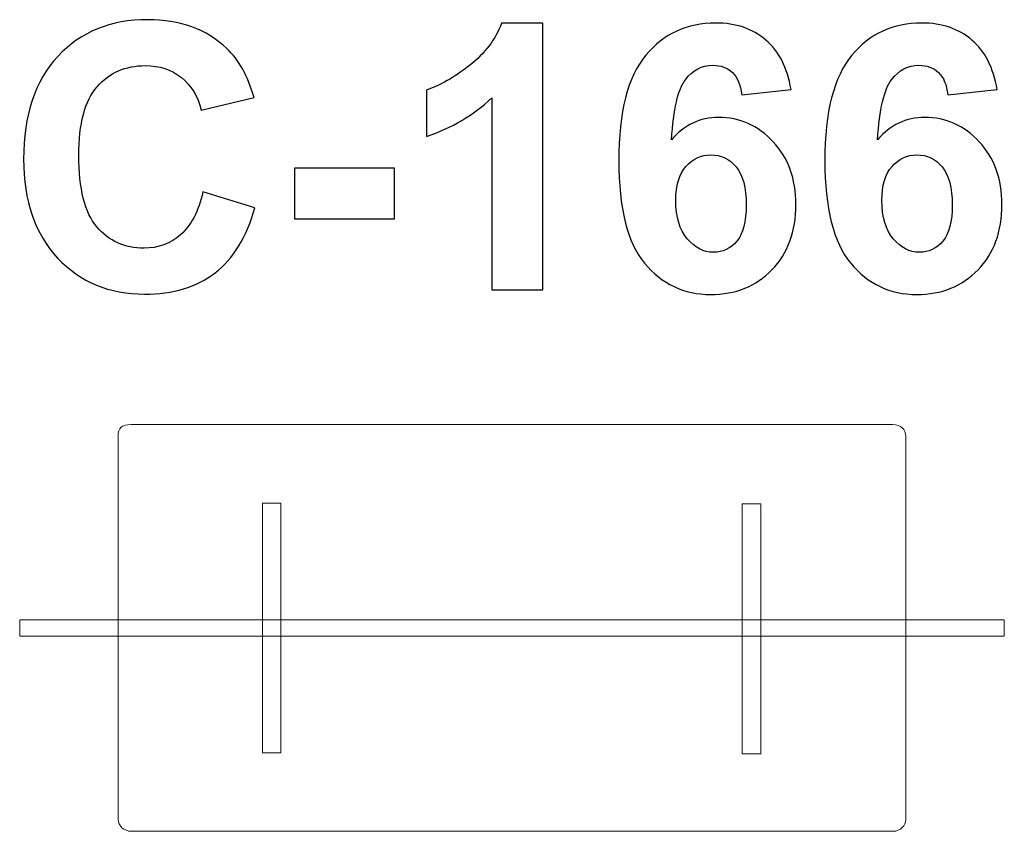
# Model space of a CAD drawing. Units: centimetres. Extents: x -12.1 to -10.6, y 8.74 to 9.98.
import ezdxf

# ---------------------------------------------------------------- set-up
doc = ezdxf.new("R2010")
doc.units = ezdxf.units.CM
doc.header["$MEASUREMENT"] = 0
doc.layers.add('layer 1', color=7, linetype='Continuous')

msp = doc.modelspace()

# ---------------------------------------------------------------- linework, layer by layer
at = {"layer": 'layer 1', "color": 250}
for points, knots in [([(-11.82464, 9.71913), (-11.82464, 9.71913), (-11.74562, 9.69486), (-11.74562, 9.69486), (-11.74562, 9.69486), (-11.75776, 9.65036), (-11.77798, 9.61734), (-11.8062, 9.59571), (-11.8062, 9.59571), (-11.83443, 9.57417), (-11.87017, 9.56335), (-11.91354, 9.56335), (-11.91354, 9.56335), (-11.96726, 9.56335), (-12.01138, 9.58169), (-12.046, 9.61838), (-12.046, 9.61838), (-12.08052, 9.65507), (-12.09783, 9.70521), (-12.09783, 9.7689), (-12.09783, 9.7689), (-12.09783, 9.83616), (-12.08043, 9.88846), (-12.04571, 9.92572), (-12.04571, 9.92572), (-12.011, 9.96297), (-11.96528, 9.9816), (-11.90865, 9.9816), (-11.90865, 9.9816), (-11.85917, 9.9816), (-11.819, 9.96692), (-11.78814, 9.93766), (-11.78814, 9.93766), (-11.7697, 9.92036), (-11.75597, 9.89552), (-11.74675, 9.86306), (-11.74675, 9.86306), (-11.74675, 9.86306), (-11.82746, 9.84387), (-11.82746, 9.84387), (-11.82746, 9.84387), (-11.83226, 9.86476), (-11.84223, 9.88131), (-11.85738, 9.89345), (-11.85738, 9.89345), (-11.87262, 9.90559), (-11.89106, 9.91161), (-11.91269, 9.91161), (-11.91269, 9.91161), (-11.9427, 9.91161), (-11.96707, 9.90088), (-11.9857, 9.87934), (-11.9857, 9.87934), (-12.00442, 9.85789), (-12.01373, 9.82308), (-12.01373, 9.77492), (-12.01373, 9.77492), (-12.01373, 9.72393), (-12.00451, 9.68752), (-11.98617, 9.66589), (-11.98617, 9.66589), (-11.96773, 9.64416), (-11.94383, 9.63334), (-11.91439, 9.63334), (-11.91439, 9.63334), (-11.89266, 9.63334), (-11.87394, 9.6402), (-11.85832, 9.65403), (-11.85832, 9.65403), (-11.8427, 9.66786), (-11.83142, 9.6895), (-11.82464, 9.71913)], [0, 0, 0, 0, 0.0526316, 0.0526316, 0.0526316, 0.0526316, 0.1052632, 0.1052632, 0.1052632, 0.1052632, 0.1578947, 0.1578947, 0.1578947, 0.1578947, 0.2105263, 0.2105263, 0.2105263, 0.2105263, 0.2631579, 0.2631579, 0.2631579, 0.2631579, 0.3157895, 0.3157895, 0.3157895, 0.3157895, 0.3684211, 0.3684211, 0.3684211, 0.3684211, 0.4210526, 0.4210526, 0.4210526, 0.4210526, 0.4736842, 0.4736842, 0.4736842, 0.4736842, 0.5263158, 0.5263158, 0.5263158, 0.5263158, 0.5789474, 0.5789474, 0.5789474, 0.5789474, 0.6315789, 0.6315789, 0.6315789, 0.6315789, 0.6842105, 0.6842105, 0.6842105, 0.6842105, 0.7368421, 0.7368421, 0.7368421, 0.7368421, 0.7894737, 0.7894737, 0.7894737, 0.7894737, 0.8421053, 0.8421053, 0.8421053, 0.8421053, 0.8947368, 0.8947368, 0.8947368, 0.8947368, 1, 1, 1, 1]), ([(-11.30696, 9.57012), (-11.30696, 9.57012), (-11.38428, 9.57012), (-11.38428, 9.57012), (-11.38428, 9.57012), (-11.38428, 9.57012), (-11.38428, 9.86269), (-11.38428, 9.86269), (-11.38428, 9.86269), (-11.41251, 9.83616), (-11.44581, 9.8165), (-11.48419, 9.8038), (-11.48419, 9.8038), (-11.48419, 9.8038), (-11.48419, 9.87435), (-11.48419, 9.87435), (-11.48419, 9.87435), (-11.46396, 9.88094), (-11.44204, 9.89345), (-11.41843, 9.91198), (-11.41843, 9.91198), (-11.39473, 9.93042), (-11.37854, 9.95196), (-11.3697, 9.97652), (-11.3697, 9.97652), (-11.3697, 9.97652), (-11.30696, 9.97652), (-11.30696, 9.97652), (-11.30696, 9.97652), (-11.30696, 9.97652), (-11.30696, 9.57012), (-11.30696, 9.57012)], [0, 0, 0, 0, 0.1111111, 0.1111111, 0.1111111, 0.1111111, 0.2222222, 0.2222222, 0.2222222, 0.2222222, 0.3333333, 0.3333333, 0.3333333, 0.3333333, 0.4444444, 0.4444444, 0.4444444, 0.4444444, 0.5555556, 0.5555556, 0.5555556, 0.5555556, 0.6666667, 0.6666667, 0.6666667, 0.6666667, 0.7777778, 0.7777778, 0.7777778, 0.7777778, 1, 1, 1, 1]), ([(-10.92869, 9.87529), (-10.92869, 9.87529), (-11.00376, 9.86702), (-11.00376, 9.86702), (-11.00376, 9.86702), (-11.00555, 9.88244), (-11.01034, 9.89383), (-11.01806, 9.90116), (-11.01806, 9.90116), (-11.02577, 9.9085), (-11.03574, 9.91217), (-11.04807, 9.91217), (-11.04807, 9.91217), (-11.06444, 9.91217), (-11.07827, 9.90483), (-11.08955, 9.89016), (-11.08955, 9.89016), (-11.10084, 9.87548), (-11.1079, 9.84491), (-11.11081, 9.79844), (-11.11081, 9.79844), (-11.09153, 9.8212), (-11.06764, 9.83258), (-11.03894, 9.83258), (-11.03894, 9.83258), (-11.00668, 9.83258), (-10.97892, 9.82026), (-10.95588, 9.79561), (-10.95588, 9.79561), (-10.93283, 9.77087), (-10.92135, 9.73908), (-10.92135, 9.70004), (-10.92135, 9.70004), (-10.92135, 9.65864), (-10.93349, 9.62534), (-10.95776, 9.60032), (-10.95776, 9.60032), (-10.98203, 9.57529), (-11.01317, 9.56278), (-11.05117, 9.56278), (-11.05117, 9.56278), (-11.09191, 9.56278), (-11.12549, 9.57868), (-11.15174, 9.61048), (-11.15174, 9.61048), (-11.17798, 9.64227), (-11.19115, 9.6943), (-11.19115, 9.76673), (-11.19115, 9.76673), (-11.19115, 9.84096), (-11.17742, 9.89448), (-11.15004, 9.92732), (-11.15004, 9.92732), (-11.12267, 9.96015), (-11.08711, 9.97652), (-11.04336, 9.97652), (-11.04336, 9.97652), (-11.0127, 9.97652), (-10.9873, 9.96786), (-10.96716, 9.95055), (-10.96716, 9.95055), (-10.94703, 9.93334), (-10.93424, 9.90822), (-10.92869, 9.87529)], [0, 0, 0, 0, 0.0588235, 0.0588235, 0.0588235, 0.0588235, 0.1176471, 0.1176471, 0.1176471, 0.1176471, 0.1764706, 0.1764706, 0.1764706, 0.1764706, 0.2352941, 0.2352941, 0.2352941, 0.2352941, 0.2941176, 0.2941176, 0.2941176, 0.2941176, 0.3529412, 0.3529412, 0.3529412, 0.3529412, 0.4117647, 0.4117647, 0.4117647, 0.4117647, 0.4705882, 0.4705882, 0.4705882, 0.4705882, 0.5294118, 0.5294118, 0.5294118, 0.5294118, 0.5882353, 0.5882353, 0.5882353, 0.5882353, 0.6470588, 0.6470588, 0.6470588, 0.6470588, 0.7058824, 0.7058824, 0.7058824, 0.7058824, 0.7647059, 0.7647059, 0.7647059, 0.7647059, 0.8235294, 0.8235294, 0.8235294, 0.8235294, 0.8823529, 0.8823529, 0.8823529, 0.8823529, 1, 1, 1, 1]), ([(-10.61477, 9.87529), (-10.61477, 9.87529), (-10.68984, 9.86702), (-10.68984, 9.86702), (-10.68984, 9.86702), (-10.69163, 9.88244), (-10.69642, 9.89383), (-10.70414, 9.90116), (-10.70414, 9.90116), (-10.71185, 9.9085), (-10.72182, 9.91217), (-10.73415, 9.91217), (-10.73415, 9.91217), (-10.75052, 9.91217), (-10.76435, 9.90483), (-10.77563, 9.89016), (-10.77563, 9.89016), (-10.78692, 9.87548), (-10.79398, 9.84491), (-10.79689, 9.79844), (-10.79689, 9.79844), (-10.77761, 9.8212), (-10.75372, 9.83258), (-10.72502, 9.83258), (-10.72502, 9.83258), (-10.69276, 9.83258), (-10.665, 9.82026), (-10.64196, 9.79561), (-10.64196, 9.79561), (-10.61891, 9.77087), (-10.60743, 9.73908), (-10.60743, 9.70004), (-10.60743, 9.70004), (-10.60743, 9.65864), (-10.61957, 9.62534), (-10.64384, 9.60032), (-10.64384, 9.60032), (-10.66811, 9.57529), (-10.69925, 9.56278), (-10.73725, 9.56278), (-10.73725, 9.56278), (-10.77799, 9.56278), (-10.81157, 9.57868), (-10.83782, 9.61048), (-10.83782, 9.61048), (-10.86406, 9.64227), (-10.87723, 9.6943), (-10.87723, 9.76673), (-10.87723, 9.76673), (-10.87723, 9.84096), (-10.8635, 9.89448), (-10.83612, 9.92732), (-10.83612, 9.92732), (-10.80875, 9.96015), (-10.77319, 9.97652), (-10.72944, 9.97652), (-10.72944, 9.97652), (-10.69878, 9.97652), (-10.67338, 9.96786), (-10.65324, 9.95055), (-10.65324, 9.95055), (-10.63311, 9.93334), (-10.62032, 9.90822), (-10.61477, 9.87529)], [0, 0, 0, 0, 0.0588235, 0.0588235, 0.0588235, 0.0588235, 0.1176471, 0.1176471, 0.1176471, 0.1176471, 0.1764706, 0.1764706, 0.1764706, 0.1764706, 0.2352941, 0.2352941, 0.2352941, 0.2352941, 0.2941176, 0.2941176, 0.2941176, 0.2941176, 0.3529412, 0.3529412, 0.3529412, 0.3529412, 0.4117647, 0.4117647, 0.4117647, 0.4117647, 0.4705882, 0.4705882, 0.4705882, 0.4705882, 0.5294118, 0.5294118, 0.5294118, 0.5294118, 0.5882353, 0.5882353, 0.5882353, 0.5882353, 0.6470588, 0.6470588, 0.6470588, 0.6470588, 0.7058824, 0.7058824, 0.7058824, 0.7058824, 0.7647059, 0.7647059, 0.7647059, 0.7647059, 0.8235294, 0.8235294, 0.8235294, 0.8235294, 0.8823529, 0.8823529, 0.8823529, 0.8823529, 1, 1, 1, 1]), ([(-11.10423, 9.70615), (-11.10423, 9.68094), (-11.0984, 9.66147), (-11.08683, 9.64773), (-11.08683, 9.64773), (-11.07526, 9.634), (-11.06208, 9.62713), (-11.04713, 9.62713), (-11.04713, 9.62713), (-11.03283, 9.62713), (-11.02088, 9.63277), (-11.01129, 9.64397), (-11.01129, 9.64397), (-11.00178, 9.65526), (-10.99699, 9.67369), (-10.99699, 9.69928), (-10.99699, 9.69928), (-10.99699, 9.72562), (-11.00216, 9.74491), (-11.01241, 9.75723), (-11.01241, 9.75723), (-11.02276, 9.76946), (-11.03556, 9.77558), (-11.05098, 9.77558), (-11.05098, 9.77558), (-11.06594, 9.77558), (-11.07845, 9.76974), (-11.0888, 9.75798), (-11.0888, 9.75798), (-11.09906, 9.74632), (-11.10423, 9.72901), (-11.10423, 9.70615)], [0, 0, 0, 0, 0.1111111, 0.1111111, 0.1111111, 0.1111111, 0.2222222, 0.2222222, 0.2222222, 0.2222222, 0.3333333, 0.3333333, 0.3333333, 0.3333333, 0.4444444, 0.4444444, 0.4444444, 0.4444444, 0.5555556, 0.5555556, 0.5555556, 0.5555556, 0.6666667, 0.6666667, 0.6666667, 0.6666667, 0.7777778, 0.7777778, 0.7777778, 0.7777778, 1, 1, 1, 1]), ([(-10.79031, 9.70615), (-10.79031, 9.68094), (-10.78448, 9.66147), (-10.77291, 9.64773), (-10.77291, 9.64773), (-10.76134, 9.634), (-10.74816, 9.62713), (-10.73321, 9.62713), (-10.73321, 9.62713), (-10.71891, 9.62713), (-10.70696, 9.63277), (-10.69737, 9.64397), (-10.69737, 9.64397), (-10.68786, 9.65526), (-10.68307, 9.67369), (-10.68307, 9.69928), (-10.68307, 9.69928), (-10.68307, 9.72562), (-10.68824, 9.74491), (-10.69849, 9.75723), (-10.69849, 9.75723), (-10.70884, 9.76946), (-10.72164, 9.77558), (-10.73706, 9.77558), (-10.73706, 9.77558), (-10.75202, 9.77558), (-10.76453, 9.76974), (-10.77488, 9.75798), (-10.77488, 9.75798), (-10.78514, 9.74632), (-10.79031, 9.72901), (-10.79031, 9.70615)], [0, 0, 0, 0, 0.1111111, 0.1111111, 0.1111111, 0.1111111, 0.2222222, 0.2222222, 0.2222222, 0.2222222, 0.3333333, 0.3333333, 0.3333333, 0.3333333, 0.4444444, 0.4444444, 0.4444444, 0.4444444, 0.5555556, 0.5555556, 0.5555556, 0.5555556, 0.6666667, 0.6666667, 0.6666667, 0.6666667, 0.7777778, 0.7777778, 0.7777778, 0.7777778, 1, 1, 1, 1]), ([(-11.68513, 9.67793), (-11.68513, 9.67793), (-11.68513, 9.75526), (-11.68513, 9.75526), (-11.68513, 9.75526), (-11.68513, 9.75526), (-11.53273, 9.75526), (-11.53273, 9.75526), (-11.53273, 9.75526), (-11.53273, 9.75526), (-11.53273, 9.67793), (-11.53273, 9.67793), (-11.53273, 9.67793), (-11.53273, 9.67793), (-11.68513, 9.67793), (-11.68513, 9.67793)], [0, 0, 0, 0, 0.2, 0.2, 0.2, 0.2, 0.4, 0.4, 0.4, 0.4, 0.6, 0.6, 0.6, 0.6, 1, 1, 1, 1])]:
    msp.add_open_spline(points, degree=3, knots=knots, dxfattribs=at)
at = {"layer": 'layer 1', "color": 254, "lineweight": 9}
for points, knots in [([(-10.7538, 8.76232), (-10.7538, 8.75347), (-10.76198, 8.7449), (-10.77341, 8.74461), (-10.77341, 8.74461), (-10.77341, 8.74461), (-11.93384, 8.74461), (-11.93384, 8.74461), (-11.93384, 8.74461), (-11.9449, 8.74461), (-11.95376, 8.75347), (-11.95376, 8.76232), (-11.95376, 8.76232), (-11.95376, 8.76232), (-11.95376, 9.34694), (-11.95376, 9.34694), (-11.95376, 9.34694), (-11.95376, 9.3593), (-11.9488, 9.3646), (-11.93378, 9.3646), (-11.93378, 9.3646), (-11.93378, 9.3646), (-10.7738, 9.3646), (-10.7738, 9.3646), (-10.7738, 9.3646), (-10.76153, 9.3646), (-10.7538, 9.35674), (-10.7538, 9.34678), (-10.7538, 9.34678), (-10.7538, 9.34678), (-10.7538, 8.76232), (-10.7538, 8.76232)], [0, 0, 0, 0, 0.1111111, 0.1111111, 0.1111111, 0.1111111, 0.2222222, 0.2222222, 0.2222222, 0.2222222, 0.3333333, 0.3333333, 0.3333333, 0.3333333, 0.4444444, 0.4444444, 0.4444444, 0.4444444, 0.5555556, 0.5555556, 0.5555556, 0.5555556, 0.6666667, 0.6666667, 0.6666667, 0.6666667, 0.7777778, 0.7777778, 0.7777778, 0.7777778, 1, 1, 1, 1]), ([(-11.70583, 8.864), (-11.70583, 8.864), (-11.73412, 8.864), (-11.73412, 8.864), (-11.73412, 8.864), (-11.73412, 8.864), (-11.7341, 9.24485), (-11.7341, 9.24485), (-11.7341, 9.24485), (-11.7341, 9.24485), (-11.70583, 9.24485), (-11.70583, 9.24485), (-11.70583, 9.24485), (-11.70583, 9.24485), (-11.70583, 8.864), (-11.70583, 8.864)], [0, 0, 0, 0, 0.2, 0.2, 0.2, 0.2, 0.4, 0.4, 0.4, 0.4, 0.6, 0.6, 0.6, 0.6, 1, 1, 1, 1]), ([(-10.97487, 8.86275), (-10.97487, 8.86275), (-11.00316, 8.86275), (-11.00316, 8.86275), (-11.00316, 8.86275), (-11.00316, 8.86275), (-11.00314, 9.2436), (-11.00314, 9.2436), (-11.00314, 9.2436), (-11.00314, 9.2436), (-10.97487, 9.2436), (-10.97487, 9.2436), (-10.97487, 9.2436), (-10.97487, 9.2436), (-10.97487, 8.86275), (-10.97487, 8.86275)], [0, 0, 0, 0, 0.2, 0.2, 0.2, 0.2, 0.4, 0.4, 0.4, 0.4, 0.6, 0.6, 0.6, 0.6, 1, 1, 1, 1]), ([(-12.10376, 9.04207), (-12.10376, 9.04207), (-12.10376, 9.06713), (-12.10376, 9.06713), (-12.10376, 9.06713), (-12.10376, 9.06713), (-10.60381, 9.06712), (-10.60381, 9.06712), (-10.60381, 9.06712), (-10.60381, 9.06712), (-10.60381, 9.04207), (-10.60381, 9.04207), (-10.60381, 9.04207), (-10.60381, 9.04207), (-12.10376, 9.04207), (-12.10376, 9.04207)], [0, 0, 0, 0, 0.2, 0.2, 0.2, 0.2, 0.4, 0.4, 0.4, 0.4, 0.6, 0.6, 0.6, 0.6, 1, 1, 1, 1]), ([(-11.95376, 9.04207), (-11.95376, 9.04207), (-11.95376, 9.06713), (-11.95376, 9.06713), (-11.95376, 9.06713), (-11.95376, 9.06713), (-10.7538, 9.06712), (-10.7538, 9.06712), (-10.7538, 9.06712), (-10.7538, 9.06712), (-10.7538, 9.04207), (-10.7538, 9.04207), (-10.7538, 9.04207), (-10.7538, 9.04207), (-11.95376, 9.04207), (-11.95376, 9.04207)], [0, 0, 0, 0, 0.2, 0.2, 0.2, 0.2, 0.4, 0.4, 0.4, 0.4, 0.6, 0.6, 0.6, 0.6, 1, 1, 1, 1])]:
    msp.add_open_spline(points, degree=3, knots=knots, dxfattribs=at)

doc.saveas('drawing.dxf')
